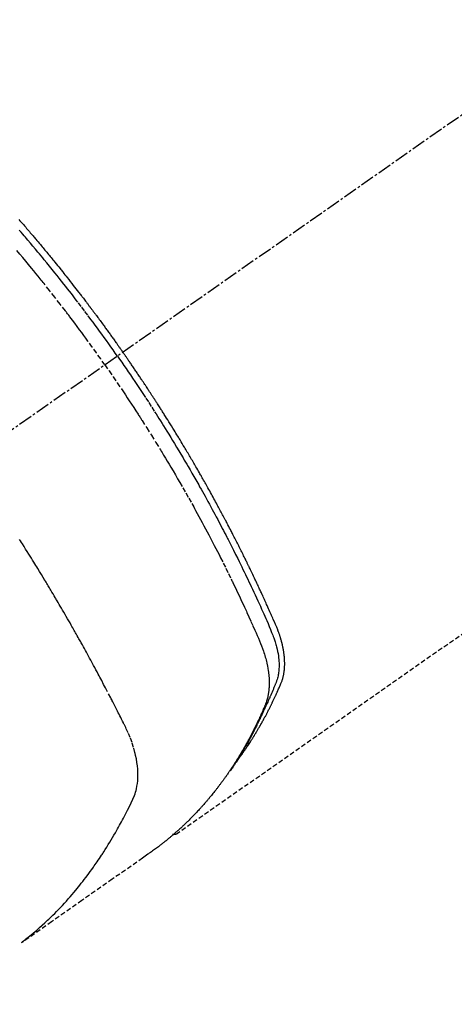
# Model space of a CAD drawing. Units: inches. Extents: x 0 to 26473, y -25 to 8845.
# Drawn here: x 15605 to 15628, y 6762 to 6815 of the extents above; entities that cross this region are included whole.
import ezdxf

# ---------------------------------------------------------------- set-up
doc = ezdxf.new("R2010")
doc.units = ezdxf.units.IN
doc.header["$MEASUREMENT"] = 0
doc.linetypes.add('CENTER2', pattern=[1.125, 0.75, -0.125, 0.125, -0.125])
doc.linetypes.add('HIDDEN', pattern=[0.375, 0.25, -0.125])
doc.layers.add('150-機器', color=8, linetype='Continuous')
doc.layers.add('160-文字', color=254, linetype='Continuous')
doc.styles.add('KH001', font='txt')
doc.dimstyles.new('KH1xx030', dxfattribs={"dimscale": 30, "dimtxt": 2, "dimasz": 0.6, "dimexe": 0.3, "dimexo": 1.2, "dimgap": 0.5, "dimtad": 3, "dimdec": 1, "dimdsep": 46, "dimlunit": 6, "dimtxsty": 'KH001', "dimblk": 'DOT', "dimcen": 1, "dimdle": 1, "dimclrd": 256, "dimclre": 256, "dimclrt": 256, "dimadec": 0, "dimazin": 0, "dimtfac": 1, "dimtdec": 1, "dimtix": 1, "dimtmove": 2, "dimatfit": 3, "dimldrblk": 'CLOSEDBLANK', "dimfxl": 1, "dimtolj": 1, "dimtzin": 0, "dimlwd": -1, "dimlwe": -1, "dimarcsym": 0})

# ---------------------------------------------------------------- blocks, each defined once
blk = doc.blocks.new('F402_H')
at = {"layer": '150-機器', "color": 13, "linetype": 'CENTER2'}
blk.add_line((0, 0), (244.018, -170.863), dxfattribs=at)
at = {"layer": '150-機器', "color": 13, "linetype": 'HIDDEN'}
blk.add_line((140.96, -126.704), (201.303, -168.957), dxfattribs=at)
for points in [[(209.852, -135.844), (209.789, -135.915), (209.727, -135.987), (209.665, -136.058), (209.603, -136.13), (209.541, -136.202), (209.479, -136.273), (209.429, -136.331), (209.38, -136.389), (209.33, -136.447), (209.281, -136.504), (209.231, -136.563), (209.181, -136.621), (209.132, -136.679), (209.082, -136.737), (209.046, -136.781), (209.009, -136.824), (208.972, -136.868), (208.935, -136.911), (208.873, -136.984), (208.812, -137.057), (208.75, -137.13), (208.689, -137.203), (208.64, -137.262), (208.592, -137.321), (208.543, -137.379), (208.494, -137.438), (208.446, -137.497), (208.397, -137.555), (208.348, -137.614), (208.299, -137.673), (208.251, -137.732), (208.202, -137.79), (208.154, -137.849), (208.105, -137.908), (208.057, -137.967), (208.009, -138.027), (207.961, -138.086), (207.913, -138.145), (207.841, -138.234), (207.768, -138.323), (207.696, -138.412), (207.624, -138.502), (207.588, -138.546), (207.552, -138.591), (207.517, -138.635), (207.481, -138.68), (207.421, -138.755), (207.362, -138.83), (207.302, -138.905), (207.243, -138.98), (207.16, -139.085), (207.077, -139.19), (206.994, -139.295), (206.912, -139.401), (206.841, -139.491), (206.77, -139.582), (206.7, -139.673), (206.629, -139.764), (206.594, -139.81), (206.559, -139.855), (206.523, -139.901), (206.488, -139.947), (206.459, -139.985), (206.429, -140.024), (206.399, -140.063), (206.37, -140.101), (206.33, -140.154), (206.289, -140.207), (206.249, -140.26), (206.208, -140.313), (206.185, -140.344), (206.162, -140.375), (206.138, -140.406), (206.115, -140.436), (206.091, -140.467), (206.068, -140.497), (206.045, -140.528), (206.022, -140.559), (206.01, -140.574), (205.999, -140.59), (205.987, -140.605), (205.976, -140.62), (205.93, -140.682), (205.884, -140.744), (205.838, -140.805), (205.792, -140.866), (205.769, -140.897), (205.746, -140.928), (205.723, -140.959), (205.7, -140.989), (205.665, -141.035), (205.631, -141.082), (205.596, -141.128), (205.562, -141.174), (205.539, -141.205), (205.516, -141.236), (205.493, -141.267), (205.47, -141.298), (205.425, -141.359), (205.379, -141.421), (205.334, -141.483), (205.289, -141.544), (205.255, -141.591), (205.221, -141.638), (205.187, -141.684), (205.154, -141.731), (205.12, -141.777), (205.086, -141.824), (205.052, -141.871), (205.018, -141.917), (204.984, -141.964), (204.95, -142.01), (204.916, -142.057), (204.883, -142.104), (204.849, -142.15), (204.816, -142.197), (204.782, -142.244), (204.749, -142.291), (204.716, -142.338), (204.682, -142.385), (204.649, -142.431), (204.616, -142.478), (204.593, -142.509), (204.571, -142.541), (204.549, -142.572), (204.527, -142.603), (204.502, -142.638), (204.478, -142.672), (204.453, -142.707), (204.429, -142.742), (204.414, -142.762), (204.4, -142.782), (204.386, -142.802), (204.371, -142.823), (204.355, -142.846), (204.338, -142.87), (204.322, -142.893), (204.305, -142.917), (204.289, -142.94), (204.272, -142.963), (204.256, -142.987), (204.24, -143.01)], [(204.534, -143.216), (204.651, -143.05), (204.768, -142.884), (204.885, -142.718), (205.003, -142.552), (205.126, -142.381), (205.25, -142.21), (205.374, -142.039), (205.498, -141.868), (205.613, -141.71), (205.729, -141.552), (205.845, -141.395), (205.962, -141.237), (206.136, -141.004), (206.311, -140.771), (206.487, -140.539), (206.664, -140.307), (206.752, -140.192), (206.841, -140.078), (206.929, -139.963), (207.018, -139.849), (207.119, -139.719), (207.221, -139.588), (207.323, -139.459), (207.425, -139.329), (207.546, -139.176), (207.667, -139.023), (207.789, -138.87), (207.911, -138.718), (208.052, -138.543), (208.193, -138.368), (208.335, -138.194), (208.478, -138.02), (208.563, -137.916), (208.649, -137.812), (208.735, -137.708), (208.821, -137.605), (208.955, -137.444), (209.089, -137.284), (209.224, -137.124), (209.359, -136.964), (209.427, -136.884), (209.495, -136.804), (209.563, -136.725), (209.631, -136.645), (209.728, -136.532), (209.826, -136.419)], [(205.21, -143.69), (205.437, -143.368), (205.665, -143.048), (205.894, -142.727), (206.124, -142.408), (206.236, -142.255), (206.348, -142.102), (206.461, -141.949), (206.574, -141.796), (206.703, -141.622), (206.833, -141.448), (206.964, -141.275), (207.094, -141.101), (207.127, -141.058), (207.159, -141.015), (207.192, -140.972), (207.225, -140.929), (207.253, -140.891), (207.282, -140.854), (207.31, -140.817), (207.339, -140.78), (207.624, -140.409), (207.911, -140.04), (208.2, -139.673), (208.49, -139.306), (208.54, -139.243), (208.591, -139.18), (208.642, -139.117), (208.692, -139.054), (208.811, -138.907), (208.93, -138.76), (209.049, -138.613), (209.169, -138.467), (209.323, -138.279), (209.478, -138.092), (209.633, -137.906), (209.789, -137.72), (209.997, -137.473)], [(198.111, -165.067), (198.069, -165.013), (198.028, -164.96), (197.987, -164.906), (197.947, -164.852), (197.913, -164.806), (197.88, -164.76), (197.847, -164.714), (197.815, -164.667), (197.801, -164.648), (197.788, -164.628), (197.774, -164.609), (197.761, -164.59), (197.739, -164.558), (197.717, -164.527), (197.695, -164.496), (197.674, -164.465), (197.655, -164.438), (197.636, -164.41), (197.617, -164.383), (197.599, -164.355), (197.577, -164.323), (197.556, -164.291), (197.535, -164.259), (197.514, -164.227), (197.477, -164.172), (197.44, -164.116), (197.403, -164.06), (197.367, -164.004), (197.351, -163.98), (197.336, -163.956), (197.321, -163.932), (197.305, -163.908), (197.29, -163.883), (197.275, -163.859), (197.259, -163.834), (197.244, -163.81), (197.229, -163.785), (197.213, -163.76), (197.198, -163.735), (197.183, -163.711), (197.172, -163.695), (197.162, -163.678), (197.152, -163.662), (197.142, -163.646), (197.122, -163.613), (197.102, -163.58), (197.082, -163.547), (197.063, -163.514), (197.048, -163.489), (197.032, -163.464), (197.017, -163.439), (197.002, -163.414), (196.982, -163.381), (196.963, -163.347), (196.944, -163.314), (196.924, -163.28), (196.91, -163.255), (196.895, -163.23), (196.88, -163.205), (196.866, -163.18), (196.851, -163.154), (196.837, -163.129), (196.822, -163.103), (196.808, -163.078), (196.798, -163.061), (196.788, -163.044), (196.779, -163.027), (196.769, -163.01), (196.76, -162.993), (196.75, -162.976), (196.741, -162.959), (196.731, -162.942), (196.708, -162.899), (196.684, -162.856), (196.66, -162.814), (196.637, -162.771), (196.618, -162.737), (196.599, -162.702), (196.581, -162.668), (196.562, -162.634), (196.544, -162.599), (196.525, -162.564), (196.507, -162.529), (196.488, -162.494), (196.477, -162.472), (196.466, -162.45), (196.454, -162.428), (196.443, -162.406), (196.423, -162.367), (196.403, -162.328), (196.383, -162.288), (196.363, -162.249), (196.345, -162.214), (196.327, -162.179), (196.309, -162.143), (196.291, -162.108), (196.278, -162.081), (196.265, -162.055), (196.252, -162.028), (196.239, -162.002), (196.226, -161.975), (196.213, -161.948), (196.199, -161.921), (196.186, -161.894), (196.178, -161.876), (196.169, -161.859), (196.161, -161.841), (196.152, -161.823), (196.118, -161.751), (196.084, -161.679), (196.05, -161.606), (196.016, -161.534), (196.004, -161.507), (195.992, -161.48), (195.979, -161.452), (195.967, -161.425), (195.954, -161.398), (195.942, -161.371), (195.929, -161.343), (195.917, -161.316), (195.909, -161.297), (195.901, -161.279), (195.893, -161.261), (195.885, -161.242), (195.864, -161.196), (195.844, -161.15), (195.824, -161.104), (195.804, -161.058), (195.784, -161.012), (195.764, -160.965), (195.744, -160.919), (195.725, -160.872), (195.709, -160.834), (195.693, -160.796), (195.678, -160.757), (195.664, -160.719), (195.651, -160.68), (195.638, -160.642), (195.627, -160.603), (195.616, -160.563), (195.606, -160.526), (195.597, -160.488), (195.588, -160.45), (195.58, -160.411), (195.572, -160.372), (195.564, -160.332), (195.558, -160.292), (195.552, -160.252), (195.548, -160.223), (195.544, -160.195), (195.541, -160.166), (195.538, -160.137), (195.533, -160.088), (195.529, -160.039), (195.525, -159.99), (195.522, -159.94), (195.521, -159.907), (195.52, -159.873), (195.52, -159.839), (195.519, -159.805), (195.52, -159.768), (195.52, -159.73), (195.521, -159.692), (195.522, -159.654), (195.523, -159.626), (195.524, -159.598), (195.526, -159.57), (195.527, -159.542), (195.531, -159.488), (195.536, -159.434), (195.541, -159.38), (195.547, -159.327), (195.552, -159.287), (195.557, -159.247), (195.563, -159.207), (195.569, -159.167), (195.574, -159.133), (195.579, -159.1), (195.584, -159.066), (195.59, -159.033), (195.595, -159.011), (195.599, -158.988), (195.604, -158.966), (195.608, -158.943), (195.613, -158.917), (195.619, -158.891), (195.624, -158.864), (195.63, -158.838), (195.635, -158.815), (195.64, -158.792), (195.645, -158.77), (195.651, -158.747), (195.658, -158.72), (195.664, -158.693), (195.671, -158.666), (195.678, -158.64), (195.685, -158.612), (195.693, -158.585), (195.7, -158.558), (195.707, -158.531), (195.714, -158.507), (195.721, -158.484), (195.728, -158.461), (195.734, -158.438), (195.743, -158.411), (195.751, -158.384), (195.759, -158.357), (195.768, -158.33), (195.779, -158.295), (195.79, -158.26), (195.802, -158.225), (195.814, -158.19), (195.824, -158.163), (195.833, -158.136), (195.843, -158.109), (195.853, -158.082), (195.863, -158.055), (195.873, -158.028), (195.883, -158.001), (195.893, -157.974), (195.951, -157.831), (196.011, -157.688), (196.072, -157.547), (196.135, -157.405), (196.164, -157.338), (196.194, -157.271), (196.223, -157.203), (196.253, -157.136), (196.267, -157.102), (196.282, -157.069), (196.297, -157.035), (196.312, -157.001), (196.349, -156.917), (196.386, -156.833), (196.424, -156.749), (196.462, -156.665), (196.492, -156.598), (196.522, -156.531), (196.553, -156.463), (196.583, -156.396), (196.614, -156.329), (196.645, -156.261), (196.675, -156.194), (196.706, -156.127), (196.729, -156.076), (196.752, -156.026), (196.776, -155.975), (196.799, -155.925), (196.822, -155.875), (196.845, -155.824), (196.869, -155.774), (196.892, -155.724), (196.924, -155.656), (196.955, -155.589), (196.987, -155.521), (197.018, -155.454), (197.026, -155.437), (197.033, -155.42), (197.041, -155.403), (197.049, -155.387), (197.073, -155.336), (197.097, -155.286), (197.121, -155.235), (197.145, -155.185), (197.193, -155.084), (197.241, -154.983), (197.289, -154.882), (197.338, -154.781), (197.362, -154.731), (197.386, -154.681), (197.41, -154.631), (197.435, -154.58), (197.451, -154.547), (197.467, -154.513), (197.483, -154.479), (197.5, -154.446), (197.516, -154.412), (197.533, -154.379), (197.549, -154.345), (197.566, -154.312), (197.59, -154.261), (197.615, -154.21), (197.64, -154.16), (197.665, -154.109), (197.698, -154.042), (197.731, -153.975), (197.764, -153.908), (197.798, -153.841), (197.831, -153.774), (197.864, -153.706), (197.898, -153.639), (197.931, -153.572), (197.965, -153.505), (197.999, -153.438), (198.033, -153.371), (198.067, -153.304), (198.101, -153.237), (198.135, -153.17), (198.169, -153.103), (198.203, -153.036), (198.237, -152.969), (198.272, -152.902), (198.306, -152.835), (198.34, -152.769), (198.366, -152.718), (198.393, -152.668), (198.419, -152.618), (198.445, -152.568), (198.488, -152.484), (198.532, -152.401), (198.575, -152.317), (198.619, -152.234), (198.645, -152.184), (198.671, -152.134), (198.697, -152.084), (198.724, -152.034), (198.759, -151.967), (198.794, -151.9), (198.83, -151.833), (198.866, -151.766), (198.901, -151.7), (198.937, -151.633), (198.973, -151.567), (199.008, -151.5), (199.044, -151.433), (199.08, -151.367), (199.116, -151.3), (199.152, -151.234), (199.197, -151.151), (199.243, -151.068), (199.288, -150.984), (199.334, -150.901), (199.379, -150.818), (199.425, -150.735), (199.471, -150.652), (199.517, -150.569), (199.563, -150.486), (199.609, -150.403), (199.655, -150.32), (199.701, -150.238), (199.738, -150.171), (199.776, -150.105), (199.813, -150.039), (199.85, -149.972), (199.888, -149.906), (199.926, -149.839), (199.963, -149.773), (200.001, -149.706), (200.029, -149.657), (200.058, -149.607), (200.086, -149.558), (200.114, -149.508), (200.162, -149.425), (200.209, -149.343), (200.257, -149.26), (200.305, -149.177), (200.343, -149.112), (200.382, -149.046), (200.42, -148.98), (200.459, -148.914), (200.497, -148.848), (200.536, -148.782), (200.574, -148.716), (200.613, -148.651), (200.651, -148.585), (200.69, -148.519), (200.729, -148.453), (200.768, -148.388), (200.807, -148.322), (200.846, -148.257), (200.885, -148.191), (200.924, -148.126), (200.983, -148.027), (201.042, -147.929), (201.101, -147.831), (201.161, -147.733), (201.19, -147.684), (201.22, -147.635), (201.25, -147.586), (201.279, -147.537), (201.329, -147.455), (201.379, -147.374), (201.429, -147.292), (201.48, -147.211), (201.55, -147.097), (201.62, -146.983), (201.691, -146.869), (201.762, -146.756), (201.823, -146.658), (201.884, -146.561), (201.945, -146.463), (202.007, -146.366), (202.037, -146.317), (202.068, -146.268), (202.099, -146.22), (202.13, -146.171), (202.156, -146.13), (202.182, -146.089), (202.208, -146.048), (202.235, -146.007), (202.271, -145.951), (202.307, -145.895), (202.343, -145.839), (202.379, -145.783), (202.4, -145.75), (202.42, -145.718), (202.441, -145.685), (202.462, -145.653), (202.483, -145.62), (202.504, -145.588), (202.525, -145.555), (202.546, -145.523), (202.556, -145.507), (202.567, -145.491), (202.577, -145.475), (202.588, -145.459), (202.63, -145.395), (202.672, -145.331), (202.714, -145.266), (202.756, -145.202), (202.777, -145.17), (202.798, -145.138), (202.819, -145.105), (202.84, -145.073), (202.872, -145.025), (202.903, -144.977), (202.935, -144.929), (202.966, -144.88), (202.988, -144.848), (203.009, -144.816), (203.03, -144.784), (203.051, -144.752), (203.094, -144.689), (203.136, -144.625), (203.179, -144.561), (203.221, -144.498), (203.253, -144.45), (203.286, -144.402), (203.318, -144.354), (203.35, -144.307), (203.382, -144.259), (203.414, -144.211), (203.447, -144.163), (203.479, -144.116), (203.511, -144.068), (203.543, -144.02), (203.575, -143.972), (203.608, -143.925), (203.64, -143.877), (203.673, -143.83), (203.706, -143.782), (203.738, -143.735), (203.771, -143.687), (203.803, -143.64), (203.836, -143.593), (203.868, -143.546), (203.89, -143.514), (203.912, -143.482), (203.934, -143.451), (203.955, -143.419), (203.98, -143.384), (204.004, -143.349), (204.028, -143.315), (204.052, -143.28), (204.066, -143.259), (204.08, -143.239), (204.094, -143.219), (204.108, -143.198), (204.125, -143.175), (204.141, -143.151), (204.158, -143.127), (204.174, -143.104), (204.19, -143.08), (204.207, -143.057), (204.223, -143.033), (204.24, -143.01)], [(204.534, -143.216), (204.417, -143.383), (204.301, -143.55), (204.186, -143.717), (204.07, -143.884), (203.951, -144.059), (203.833, -144.233), (203.715, -144.408), (203.597, -144.583), (203.488, -144.746), (203.379, -144.908), (203.271, -145.071), (203.163, -145.235), (203.003, -145.478), (202.844, -145.723), (202.686, -145.968), (202.529, -146.213), (202.451, -146.335), (202.374, -146.457), (202.296, -146.58), (202.219, -146.702), (202.131, -146.842), (202.044, -146.982), (201.957, -147.122), (201.87, -147.262), (201.767, -147.428), (201.665, -147.595), (201.563, -147.761), (201.462, -147.928), (201.346, -148.12), (201.23, -148.313), (201.114, -148.506), (201, -148.7), (200.931, -148.816), (200.863, -148.932), (200.795, -149.048), (200.727, -149.164), (200.622, -149.345), (200.517, -149.526), (200.413, -149.707), (200.309, -149.889), (200.257, -149.98), (200.206, -150.071), (200.154, -150.162), (200.103, -150.254), (200.029, -150.384), (199.956, -150.514), (199.884, -150.644), (199.811, -150.774), (199.732, -150.917), (199.653, -151.061), (199.575, -151.205), (199.497, -151.349), (199.426, -151.479), (199.355, -151.61), (199.285, -151.741), (199.214, -151.872), (199.13, -152.029), (199.047, -152.186), (198.964, -152.343), (198.881, -152.501), (198.82, -152.619), (198.758, -152.737), (198.697, -152.856), (198.636, -152.974), (198.602, -153.04), (198.569, -153.106), (198.535, -153.172), (198.501, -153.238), (198.388, -153.461), (198.275, -153.685), (198.163, -153.91), (198.051, -154.134), (197.98, -154.279), (197.909, -154.425), (197.838, -154.57), (197.767, -154.716), (197.703, -154.848), (197.639, -154.98), (197.576, -155.112), (197.512, -155.245), (197.449, -155.377), (197.386, -155.51), (197.323, -155.642), (197.261, -155.775), (197.186, -155.933), (197.112, -156.092), (197.038, -156.251), (196.964, -156.411), (196.897, -156.556), (196.83, -156.703), (196.764, -156.849), (196.697, -156.995), (196.643, -157.114), (196.589, -157.233), (196.535, -157.353), (196.483, -157.473), (196.417, -157.632), (196.352, -157.793), (196.288, -157.953), (196.224, -158.113), (196.195, -158.183), (196.166, -158.253), (196.138, -158.323), (196.11, -158.393), (196.09, -158.449), (196.07, -158.506), (196.051, -158.562), (196.032, -158.619), (196.011, -158.686), (195.992, -158.753), (195.973, -158.82), (195.955, -158.888), (195.926, -159.009), (195.9, -159.131), (195.878, -159.253), (195.859, -159.376), (195.847, -159.472), (195.837, -159.568), (195.83, -159.665), (195.825, -159.762), (195.823, -159.835), (195.823, -159.908), (195.824, -159.982), (195.827, -160.055), (195.832, -160.126), (195.838, -160.196), (195.846, -160.267), (195.856, -160.337), (195.866, -160.398), (195.877, -160.459), (195.89, -160.519), (195.906, -160.579), (195.929, -160.654), (195.955, -160.728), (195.983, -160.801), (196.012, -160.874), (196.026, -160.908), (196.04, -160.942), (196.053, -160.976), (196.067, -161.009), (196.083, -161.049), (196.099, -161.088), (196.114, -161.127), (196.13, -161.166), (196.164, -161.247), (196.199, -161.328), (196.233, -161.409), (196.268, -161.49), (196.283, -161.524), (196.297, -161.557), (196.312, -161.59), (196.326, -161.623), (196.346, -161.669), (196.366, -161.714), (196.387, -161.759), (196.408, -161.804), (196.436, -161.861), (196.465, -161.917), (196.494, -161.974), (196.521, -162.031), (196.541, -162.076), (196.561, -162.12), (196.58, -162.165), (196.599, -162.21), (196.612, -162.241), (196.626, -162.272), (196.64, -162.302), (196.653, -162.333), (196.695, -162.425), (196.737, -162.517), (196.779, -162.609), (196.821, -162.7), (196.844, -162.748), (196.866, -162.796), (196.889, -162.844), (196.911, -162.891), (196.928, -162.926), (196.945, -162.96), (196.962, -162.994), (196.979, -163.029), (196.995, -163.063), (197.012, -163.097), (197.029, -163.131), (197.046, -163.165), (197.07, -163.212), (197.093, -163.258), (197.117, -163.305), (197.141, -163.352), (197.167, -163.402), (197.193, -163.453), (197.22, -163.504), (197.246, -163.554), (197.264, -163.588), (197.281, -163.621), (197.299, -163.654), (197.317, -163.688), (197.335, -163.721), (197.352, -163.755), (197.37, -163.788), (197.388, -163.821), (197.406, -163.855), (197.424, -163.888), (197.442, -163.92), (197.46, -163.953), (197.496, -164.019), (197.532, -164.085), (197.568, -164.151), (197.605, -164.217), (197.619, -164.242), (197.633, -164.266), (197.646, -164.291), (197.66, -164.315), (197.683, -164.356), (197.706, -164.397), (197.73, -164.438), (197.753, -164.479), (197.779, -164.524), (197.805, -164.568), (197.831, -164.612), (197.857, -164.657), (197.888, -164.709), (197.919, -164.761), (197.951, -164.812), (197.983, -164.864), (197.997, -164.887), (198.012, -164.911), (198.027, -164.934), (198.041, -164.957), (198.071, -165.004), (198.101, -165.051), (198.131, -165.097), (198.162, -165.144), (198.184, -165.178), (198.207, -165.213), (198.23, -165.247), (198.254, -165.281), (198.27, -165.304), (198.285, -165.327), (198.301, -165.349), (198.317, -165.372), (198.351, -165.42), (198.386, -165.468), (198.421, -165.515), (198.456, -165.563)], [(205.21, -143.69), (204.986, -144.013), (204.762, -144.337), (204.54, -144.662), (204.319, -144.987), (204.213, -145.145), (204.107, -145.302), (204.002, -145.46), (203.897, -145.619), (203.778, -145.8), (203.659, -145.982), (203.541, -146.163), (203.422, -146.345), (203.393, -146.391), (203.363, -146.436), (203.334, -146.482), (203.305, -146.527), (203.279, -146.567), (203.254, -146.606), (203.229, -146.646), (203.204, -146.685), (202.953, -147.08), (202.705, -147.476), (202.458, -147.873), (202.213, -148.271), (202.171, -148.34), (202.129, -148.409), (202.087, -148.478), (202.045, -148.548), (201.947, -148.709), (201.85, -148.872), (201.753, -149.034), (201.656, -149.196), (201.533, -149.405), (201.41, -149.614), (201.288, -149.824), (201.166, -150.034), (201.005, -150.314), (200.845, -150.594), (200.687, -150.876), (200.529, -151.157), (200.477, -151.251), (200.425, -151.345), (200.373, -151.439), (200.321, -151.533), (200.231, -151.697), (200.141, -151.862), (200.051, -152.027), (199.962, -152.192), (199.873, -152.357), (199.785, -152.522), (199.697, -152.687), (199.61, -152.853), (199.535, -152.994), (199.461, -153.136), (199.387, -153.278), (199.313, -153.421), (199.228, -153.586), (199.143, -153.752), (199.058, -153.918), (198.974, -154.085), (198.83, -154.369), (198.688, -154.654), (198.547, -154.94), (198.407, -155.226), (198.384, -155.273), (198.361, -155.321), (198.338, -155.369), (198.315, -155.416), (198.235, -155.583), (198.155, -155.75), (198.076, -155.917), (197.996, -156.084), (197.918, -156.251), (197.84, -156.418), (197.762, -156.585), (197.684, -156.752), (197.651, -156.824), (197.618, -156.896), (197.585, -156.968), (197.552, -157.039), (197.444, -157.278), (197.337, -157.517), (197.23, -157.756), (197.124, -157.996), (197.061, -158.139), (196.998, -158.282), (196.936, -158.426), (196.875, -158.57), (196.819, -158.705), (196.766, -158.841), (196.714, -158.978), (196.665, -159.115), (196.638, -159.195), (196.613, -159.275), (196.588, -159.355), (196.565, -159.436), (196.543, -159.514), (196.523, -159.593), (196.503, -159.673), (196.485, -159.752), (196.477, -159.786), (196.469, -159.82), (196.462, -159.855), (196.454, -159.889), (196.442, -159.952), (196.431, -160.014), (196.42, -160.077), (196.41, -160.14), (196.404, -160.183), (196.398, -160.225), (196.392, -160.268), (196.387, -160.311), (196.378, -160.394), (196.37, -160.477), (196.363, -160.56), (196.358, -160.644), (196.356, -160.711), (196.354, -160.778), (196.353, -160.845), (196.354, -160.912), (196.356, -160.968), (196.358, -161.024), (196.361, -161.08), (196.365, -161.135), (196.369, -161.181), (196.373, -161.227), (196.378, -161.272), (196.384, -161.318), (196.389, -161.354), (196.395, -161.391), (196.401, -161.427), (196.407, -161.463), (196.413, -161.498), (196.42, -161.533), (196.428, -161.568), (196.436, -161.603), (196.448, -161.655), (196.462, -161.707), (196.477, -161.759), (196.492, -161.81), (196.505, -161.849), (196.519, -161.888), (196.533, -161.926), (196.548, -161.964), (196.56, -161.995), (196.572, -162.025), (196.585, -162.055), (196.597, -162.085), (196.612, -162.119), (196.626, -162.152), (196.64, -162.185), (196.655, -162.218), (196.672, -162.258), (196.689, -162.297), (196.706, -162.337), (196.723, -162.376), (196.738, -162.409), (196.752, -162.442), (196.767, -162.474), (196.782, -162.507), (196.797, -162.54), (196.811, -162.572), (196.826, -162.605), (196.841, -162.637), (196.856, -162.67), (196.871, -162.702), (196.885, -162.735), (196.9, -162.767), (196.915, -162.8), (196.93, -162.832), (196.945, -162.864), (196.96, -162.896), (196.98, -162.937), (196.999, -162.978), (197.019, -163.019), (197.039, -163.06), (197.056, -163.095), (197.074, -163.131), (197.091, -163.167), (197.109, -163.202), (197.124, -163.234), (197.14, -163.266), (197.156, -163.298), (197.171, -163.33), (197.2, -163.386), (197.228, -163.443), (197.257, -163.499), (197.286, -163.556), (197.296, -163.574), (197.306, -163.593), (197.316, -163.612), (197.325, -163.631), (197.345, -163.668), (197.365, -163.705), (197.384, -163.742), (197.404, -163.779), (197.42, -163.81), (197.436, -163.841), (197.453, -163.872), (197.469, -163.903), (197.483, -163.927), (197.496, -163.952), (197.51, -163.976), (197.523, -164), (197.54, -164.031), (197.557, -164.062), (197.574, -164.092), (197.591, -164.123), (197.604, -164.147), (197.617, -164.171), (197.631, -164.196), (197.644, -164.22), (197.658, -164.244), (197.672, -164.268), (197.686, -164.292), (197.7, -164.316), (197.71, -164.334), (197.72, -164.353), (197.73, -164.371), (197.741, -164.389), (197.761, -164.425), (197.782, -164.461), (197.803, -164.497), (197.825, -164.533), (197.839, -164.557), (197.853, -164.58), (197.867, -164.604), (197.881, -164.627), (197.899, -164.657), (197.917, -164.687), (197.934, -164.716), (197.952, -164.746), (197.966, -164.77), (197.98, -164.793), (197.995, -164.816), (198.009, -164.84), (198.031, -164.875), (198.052, -164.91), (198.074, -164.945), (198.096, -164.98), (198.11, -165.004), (198.125, -165.027), (198.139, -165.05), (198.154, -165.073), (198.176, -165.108), (198.198, -165.143), (198.22, -165.177), (198.243, -165.211), (198.261, -165.24), (198.28, -165.268), (198.298, -165.297), (198.317, -165.325), (198.332, -165.348), (198.347, -165.371), (198.362, -165.394), (198.377, -165.417), (198.399, -165.451), (198.422, -165.485), (198.445, -165.519), (198.468, -165.553), (198.487, -165.581), (198.506, -165.609), (198.525, -165.638), (198.544, -165.666), (198.571, -165.705), (198.598, -165.744), (198.625, -165.782), (198.653, -165.821), (198.676, -165.854), (198.699, -165.888), (198.723, -165.921), (198.746, -165.954), (198.77, -165.987), (198.793, -166.02), (198.816, -166.053), (198.84, -166.085), (198.856, -166.107), (198.873, -166.129), (198.889, -166.15), (198.905, -166.172), (198.929, -166.204), (198.953, -166.237), (198.977, -166.269), (199.001, -166.301), (199.025, -166.334), (199.049, -166.366), (199.074, -166.398), (199.098, -166.43), (199.114, -166.451), (199.131, -166.473), (199.147, -166.494), (199.164, -166.515), (199.189, -166.547), (199.213, -166.579), (199.238, -166.61), (199.263, -166.642), (199.304, -166.694), (199.346, -166.747), (199.387, -166.799), (199.429, -166.851), (199.463, -166.892), (199.497, -166.933), (199.531, -166.974), (199.565, -167.015), (199.59, -167.046), (199.616, -167.076), (199.642, -167.107), (199.667, -167.137), (199.693, -167.167), (199.719, -167.198), (199.745, -167.228), (199.771, -167.258), (199.806, -167.298), (199.841, -167.338), (199.876, -167.378), (199.912, -167.417), (199.938, -167.447), (199.964, -167.477), (199.991, -167.507), (200.017, -167.536), (200.044, -167.566), (200.07, -167.595), (200.097, -167.624), (200.124, -167.654), (200.169, -167.702), (200.214, -167.75), (200.259, -167.798), (200.304, -167.846), (200.341, -167.884), (200.377, -167.922), (200.414, -167.96), (200.45, -167.998), (200.468, -168.017), (200.487, -168.036), (200.505, -168.055), (200.524, -168.074), (200.56, -168.111), (200.597, -168.148), (200.634, -168.185), (200.672, -168.222), (200.69, -168.241), (200.709, -168.259), (200.728, -168.277), (200.747, -168.296), (200.775, -168.323), (200.803, -168.351), (200.832, -168.378), (200.86, -168.405), (200.879, -168.423), (200.897, -168.441), (200.916, -168.459), (200.935, -168.477), (200.963, -168.504), (200.992, -168.532), (201.02, -168.559), (201.049, -168.585), (201.088, -168.621), (201.126, -168.656), (201.165, -168.691), (201.204, -168.726), (201.233, -168.753), (201.262, -168.779), (201.291, -168.805), (201.32, -168.831), (201.34, -168.849), (201.359, -168.866), (201.379, -168.883), (201.398, -168.9), (201.418, -168.918), (201.437, -168.935), (201.457, -168.953), (201.476, -168.97), (201.488, -168.98), (201.5, -168.99), (201.512, -169), (201.524, -169.01), (201.552, -169.034), (201.58, -169.058), (201.608, -169.082), (201.636, -169.106), (201.666, -169.131), (201.695, -169.156), (201.725, -169.181), (201.755, -169.206), (201.775, -169.223), (201.795, -169.239), (201.816, -169.256), (201.836, -169.272), (201.856, -169.289), (201.876, -169.305), (201.896, -169.322), (201.916, -169.338), (201.936, -169.355), (201.957, -169.371), (201.977, -169.388), (201.998, -169.404), (202.008, -169.412), (202.018, -169.42), (202.028, -169.428), (202.039, -169.436), (202.069, -169.46), (202.1, -169.484), (202.131, -169.508), (202.161, -169.532), (202.182, -169.548), (202.202, -169.564), (202.223, -169.58), (202.244, -169.596), (202.264, -169.612), (202.285, -169.628), (202.305, -169.643), (202.326, -169.659), (202.377, -169.699), (202.429, -169.738), (202.482, -169.777), (202.534, -169.815), (202.587, -169.853), (202.64, -169.891), (202.693, -169.929), (202.746, -169.967), (202.782, -169.992), (202.817, -170.018), (202.853, -170.043), (202.889, -170.068), (202.962, -170.12), (203.035, -170.171), (203.108, -170.222), (203.181, -170.273), (204.816, -171.416), (206.451, -172.56), (208.085, -173.705), (209.719, -174.851)], [(209.665, -174.794), (209.467, -174.636), (209.269, -174.477), (209.073, -174.316), (208.879, -174.152), (208.731, -174.023), (208.586, -173.892), (208.441, -173.76), (208.299, -173.626), (208.229, -173.559), (208.159, -173.492), (208.09, -173.425), (208.021, -173.357), (207.917, -173.254), (207.814, -173.15), (207.712, -173.045), (207.611, -172.939), (207.502, -172.824), (207.395, -172.707), (207.288, -172.59), (207.183, -172.472), (207.082, -172.358), (206.982, -172.242), (206.883, -172.126), (206.785, -172.009), (206.708, -171.916), (206.632, -171.822), (206.556, -171.728), (206.481, -171.634), (206.401, -171.532), (206.321, -171.43), (206.243, -171.327), (206.165, -171.224), (206.08, -171.11), (205.996, -170.996), (205.913, -170.881), (205.831, -170.766), (205.781, -170.695), (205.731, -170.624), (205.682, -170.553), (205.632, -170.482), (205.57, -170.391), (205.509, -170.301), (205.448, -170.209), (205.387, -170.118), (205.358, -170.073), (205.329, -170.029), (205.3, -169.984), (205.271, -169.939), (205.188, -169.81), (205.107, -169.68), (205.026, -169.549), (204.946, -169.418), (204.87, -169.292), (204.794, -169.165), (204.72, -169.038), (204.646, -168.91), (204.588, -168.808), (204.531, -168.706), (204.474, -168.603), (204.417, -168.5), (204.366, -168.407), (204.316, -168.313), (204.265, -168.219), (204.216, -168.125), (204.159, -168.016), (204.103, -167.906), (204.047, -167.796), (203.99, -167.686), (203.89, -167.494), (203.792, -167.301), (203.701, -167.105), (203.618, -166.906), (203.586, -166.816), (203.557, -166.726), (203.531, -166.635), (203.508, -166.543), (203.48, -166.401), (203.458, -166.259), (203.443, -166.115), (203.434, -165.971), (203.431, -165.85), (203.431, -165.73), (203.434, -165.609), (203.441, -165.489), (203.459, -165.302), (203.484, -165.116), (203.515, -164.931), (203.552, -164.747), (203.561, -164.707), (203.57, -164.668), (203.579, -164.628), (203.588, -164.589), (203.661, -164.317), (203.744, -164.048), (203.84, -163.783), (203.951, -163.525), (203.985, -163.453), (204.02, -163.382), (204.055, -163.311), (204.09, -163.24), (204.108, -163.205), (204.126, -163.169), (204.144, -163.133), (204.161, -163.098), (204.174, -163.071), (204.188, -163.044), (204.201, -163.018), (204.214, -162.991), (204.263, -162.893), (204.311, -162.795), (204.36, -162.697), (204.409, -162.599), (204.45, -162.519), (204.49, -162.438), (204.53, -162.358), (204.571, -162.278), (204.619, -162.183), (204.662, -162.096), (204.715, -161.993), (204.789, -161.851), (204.812, -161.806), (204.832, -161.767), (204.845, -161.742), (204.844, -161.743), (204.84, -161.751), (204.835, -161.76), (204.83, -161.77), (204.825, -161.779), (204.822, -161.784), (204.839, -161.752), (204.867, -161.698), (204.899, -161.637), (205.067, -161.314), (205.183, -161.092), (205.277, -160.911), (205.383, -160.709), (205.43, -160.62), (205.477, -160.531), (205.524, -160.442), (205.571, -160.353), (205.634, -160.237), (205.696, -160.121), (205.758, -160.006), (205.821, -159.89), (205.859, -159.818), (205.897, -159.747), (205.936, -159.675), (205.974, -159.604), (206.032, -159.497), (206.091, -159.39), (206.149, -159.284), (206.208, -159.177), (206.262, -159.079), (206.316, -158.981), (206.371, -158.883), (206.425, -158.785), (206.454, -158.731), (206.484, -158.678), (206.513, -158.625), (206.543, -158.571), (206.578, -158.509), (206.613, -158.447), (206.648, -158.385), (206.683, -158.323), (206.693, -158.305), (206.703, -158.287), (206.713, -158.269), (206.723, -158.251), (206.758, -158.189), (206.793, -158.127), (206.828, -158.064), (206.863, -158.002), (206.904, -157.931), (206.944, -157.86), (206.985, -157.788), (207.025, -157.717), (207.091, -157.602), (207.157, -157.487), (207.223, -157.371), (207.29, -157.256), (207.356, -157.14), (207.423, -157.025), (207.49, -156.91), (207.557, -156.794), (207.614, -156.697), (207.671, -156.599), (207.728, -156.501), (207.785, -156.404), (207.812, -156.359), (207.838, -156.315), (207.864, -156.271), (207.89, -156.226), (207.948, -156.129), (208.006, -156.032), (208.064, -155.934), (208.122, -155.837), (208.158, -155.775), (208.195, -155.713), (208.232, -155.651), (208.269, -155.59), (208.306, -155.528), (208.344, -155.466), (208.381, -155.404), (208.418, -155.342), (208.423, -155.333), (208.429, -155.324), (208.434, -155.316), (208.439, -155.307), (208.535, -155.147), (208.631, -154.988), (208.729, -154.829), (208.826, -154.671), (208.88, -154.583), (208.935, -154.495), (208.989, -154.407), (209.043, -154.319), (209.109, -154.213), (209.174, -154.107), (209.24, -154.001), (209.305, -153.896), (209.393, -153.755), (209.481, -153.615), (209.57, -153.474), (209.658, -153.334), (209.708, -153.255), (209.759, -153.176), (209.809, -153.097)], [(201.291, -168.949), (201.293, -168.951), (201.295, -168.952), (201.297, -168.953), (201.298, -168.955), (201.301, -168.955), (201.303, -168.957), (201.305, -168.958), (201.306, -168.959), (201.308, -168.96), (201.31, -168.962), (201.312, -168.963), (201.314, -168.963), (201.316, -168.964), (201.318, -168.966), (201.32, -168.967), (201.322, -168.968), (201.324, -168.969), (201.326, -168.97), (201.328, -168.972), (201.33, -168.972), (201.332, -168.973), (201.334, -168.975), (201.336, -168.975), (201.338, -168.976), (201.34, -168.977), (201.343, -168.978), (201.344, -168.979), (201.346, -168.98), (201.348, -168.981), (201.35, -168.982), (201.353, -168.983), (201.354, -168.984), (201.357, -168.984), (201.358, -168.986), (201.361, -168.987), (201.363, -168.988), (201.365, -168.988), (201.367, -168.988), (201.369, -168.989), (201.372, -168.99), (201.374, -168.991), (201.376, -168.992), (201.378, -168.992), (201.38, -168.993), (201.383, -168.994), (201.385, -168.995), (201.387, -168.996), (201.389, -168.996), (201.391, -168.996), (201.393, -168.997), (201.396, -168.998), (201.398, -168.999), (201.4, -168.999), (201.402, -168.999), (201.404, -169), (201.406, -169.001), (201.409, -169.002), (201.411, -169.002), (201.413, -169.002), (201.416, -169.003), (201.418, -169.003), (201.42, -169.003), (201.422, -169.004), (201.425, -169.005), (201.428, -169.005), (201.43, -169.005), (201.432, -169.006), (201.434, -169.006), (201.436, -169.006), (201.439, -169.007), (201.441, -169.007), (201.443, -169.007), (201.445, -169.008), (201.448, -169.008), (201.45, -169.009), (201.453, -169.009), (201.455, -169.009), (201.457, -169.01), (201.46, -169.009), (201.462, -169.01), (201.464, -169.01), (201.466, -169.01), (201.469, -169.011), (201.471, -169.01), (201.474, -169.01), (201.476, -169.011), (201.478, -169.011), (201.481, -169.011), (201.483, -169.011), (201.485, -169.011), (201.488, -169.011), (201.49, -169.011), (201.492, -169.011), (201.495, -169.011), (201.497, -169.011), (201.5, -169.012), (201.502, -169.011), (201.505, -169.011), (201.507, -169.011), (201.51, -169.011), (201.512, -169.012), (201.514, -169.01), (201.516, -169.011), (201.519, -169.01), (201.521, -169.011), (201.524, -169.01), (201.526, -169.01), (201.529, -169.01), (201.531, -169.01), (201.534, -169.01), (201.536, -169.009), (201.538, -169.009), (201.541, -169.009), (201.543, -169.009), (201.546, -169.008), (201.548, -169.008), (201.55, -169.008), (201.553, -169.007), (201.555, -169.007), (201.558, -169.007), (201.56, -169.007), (201.562, -169.005), (201.564, -169.006), (201.567, -169.005), (201.57, -169.005), (201.572, -169.004), (201.574, -169.004)]]:
    blk.add_lwpolyline(points, dxfattribs=at)
blk = doc.blocks.new('_ClosedBlank')
at = {"color": 0, "linetype": 'ByBlock', "lineweight": -2}
for p, q in [((-1, 0.1667), (0, 0)), ((-1, 0.1667), (-1, -0.1667)), ((0, 0), (-1, -0.1667))]:
    blk.add_line(p, q, dxfattribs=at)
blk = doc.blocks.new('_Dot')
at = {"color": 0, "linetype": 'ByBlock', "lineweight": -2}
blk.add_line((-0.5, 0), (-1, 0), dxfattribs=at)
at = {"color": 0, "linetype": 'ByBlock', "const_width": 0.5}
blk.add_lwpolyline([(-0.25, 0, 1), (0.25, 0, 1)], format="xyb", close=True, dxfattribs=at)

msp = doc.modelspace()

# ---------------------------------------------------------------- block references
at = {"layer": '150-機器', "xscale": -1}
msp.add_blockref('F402_H', (15814.717, 6940.134), dxfattribs=at)

# ---------------------------------------------------------------- leaders
at = {"layer": '160-文字', "annotation_type": 0, "has_hookline": 1, "hookline_direction": 1}
for points, text_width in [([(15694.724, 6947.323), (15141.76, 6392.75), (15141.16, 6392.75)], 963.959), ([(16017.276, 6918.728), (15735.21, 5365.898), (15734.61, 5365.898)], 1266.091)]:
    msp.add_leader(points, dimstyle='KH1xx030', override={"dimgap": 0.5, "dimtad": 1}, dxfattribs=dict(at, text_width=text_width))
at = {"layer": '160-文字'}
msp.add_leader([(15934.724, 6939.942), (15159.16, 6392.75)], dimstyle='KH1xx030', override={"dimgap": 0.5, "dimtad": 1}, dxfattribs=at)

doc.saveas('drawing.dxf')
